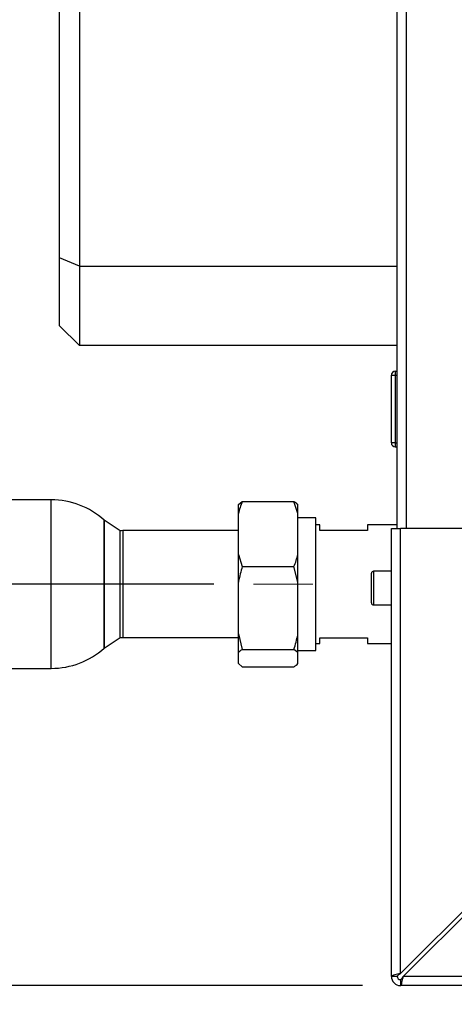
# Paper-space layout 'Blatt5' of a CAD drawing. Units: millimetres. Extents: x 0 to 4200, y 0 to 2970.
# Drawn here: x 574 to 683, y 1573 to 1820 of the extents above; entities that cross this region are included whole.
import ezdxf

# ---------------------------------------------------------------- set-up
doc = ezdxf.new("R2010")
doc.units = ezdxf.units.MM
doc.linetypes.add('SLD-Durchgehend', pattern=[0])
doc.linetypes.add('SLD-Punktstrich', pattern=[19.05, 15.24, -1.27, 1.27, -1.27])
doc.layers.add('SLD-0', color=7, linetype='SLD-Durchgehend', lineweight=30)
doc.styles.add('SLDTEXTSTYLE1', font='TXT', dxfattribs={"width": 0.605})
doc.dimstyles.new('SLDDIMSTYLE2', dxfattribs={"dimtxt": 35, "dimasz": 25, "dimexe": 0, "dimexo": 0.0625, "dimgap": 8.75, "dimtad": 1, "dimdec": 1, "dimrnd": 1e-09, "dimzin": 12, "dimdsep": 46, "dimtxsty": 'SLDTEXTSTYLE1', "dimsah": 1, "dimcen": 0.09, "dimadec": 0, "dimazin": 3, "dimtfac": 1, "dimtdec": 1, "dimtofl": 0, "dimtmove": 0, "dimatfit": 3, "dimfxl": 1, "dimfrac": 2, "dimtolj": 1, "dimtzin": 12, "dimarcsym": 0})
doc.dimstyles.new('SLDDIMSTYLE3', dxfattribs={"dimtxt": 35, "dimasz": 25, "dimexe": 0, "dimexo": 0.0625, "dimgap": 8.75, "dimtad": 1, "dimdec": 1, "dimrnd": 1e-09, "dimzin": 12, "dimdsep": 46, "dimtxsty": 'SLDTEXTSTYLE1', "dimsah": 1, "dimcen": 0.09, "dimadec": 0, "dimazin": 3, "dimtfac": 1, "dimtdec": 1, "dimtmove": 0, "dimatfit": 0, "dimfxl": 1, "dimfrac": 2, "dimtolj": 1, "dimtzin": 12, "dimarcsym": 0})
doc.dimstyles.new('SLDDIMSTYLE4', dxfattribs={"dimtxt": 35, "dimasz": 25, "dimexe": 0, "dimexo": 0.0625, "dimgap": 8.75, "dimtad": 1, "dimdec": 0, "dimrnd": 1e-09, "dimzin": 12, "dimdsep": 46, "dimtxsty": 'SLDTEXTSTYLE1', "dimsah": 1, "dimcen": 0.09, "dimadec": 0, "dimazin": 3, "dimtfac": 1, "dimtdec": 0, "dimtmove": 0, "dimatfit": 0, "dimfxl": 1, "dimfrac": 2, "dimtolj": 1, "dimtzin": 12, "dimarcsym": 0})

# ---------------------------------------------------------------- blocks, each defined once
blk = doc.blocks.new('_D_68')
at = {"ltscale": 10}
for p, q in [((623.13, 2157.47), (310.3, 2157.47)), ((320.3, 2157.47), (320.3, 1678.47)), ((622.84, 1678.47), (310.3, 1678.47))]:
    blk.add_line(p, q, dxfattribs=at)
for points in [[(320.3, 2157.47), (316.3, 2132.47), (324.3, 2132.47)], [(320.3, 1678.47), (324.3, 1703.47), (316.3, 1703.47)]]:
    blk.add_solid(points, dxfattribs=at)
at = {"ltscale": 10, "insert": (275.18, 1877.87), "char_height": 35, "attachment_point": 1, "rotation": 90, "style": 'SLDTEXTSTYLE1'}
blk.add_mtext('479', dxfattribs=at)
blk = doc.blocks.new('_D_69')
at = {"ltscale": 10}
for p, q in [((622.84, 1678.47), (310.3, 1678.47)), ((320.3, 1577.47), (320.3, 1678.47)), ((660.25, 1577.47), (310.3, 1577.47))]:
    blk.add_line(p, q, dxfattribs=at)
for points in [[(320.3, 1678.47), (316.3, 1653.47), (324.3, 1653.47)], [(320.3, 1577.47), (324.3, 1602.47), (316.3, 1602.47)]]:
    blk.add_solid(points, dxfattribs=at)
at = {"ltscale": 10, "insert": (275.18, 1587.87), "char_height": 35, "attachment_point": 1, "rotation": 90, "style": 'SLDTEXTSTYLE1'}
blk.add_mtext('101', dxfattribs=at)
blk = doc.blocks.new('_D_70')
at = {"ltscale": 10}
for p, q in [((667.54, 1570.18), (667.54, 1418.79)), ((701.54, 1491.5), (701.54, 1418.79)), ((667.54, 1428.79), (627.54, 1428.79)), ((667.54, 1428.79), (701.54, 1428.79)), ((701.54, 1428.79), (762.03, 1428.79))]:
    blk.add_line(p, q, dxfattribs=at)
for points in [[(667.54, 1428.79), (642.54, 1432.79), (642.54, 1424.79)], [(701.54, 1428.79), (726.54, 1424.79), (726.54, 1432.79)]]:
    blk.add_solid(points, dxfattribs=at)
at = {"ltscale": 10, "insert": (708.55, 1473.91), "char_height": 35, "attachment_point": 1, "style": 'SLDTEXTSTYLE1'}
blk.add_mtext('34', dxfattribs=at)
blk = doc.blocks.new('_D_77')
at = {"ltscale": 10}
for p, q in [((667.54, 1569.77), (667.54, 1348.97)), ((803.04, 1456.47), (803.04, 1348.97)), ((667.54, 1358.97), (627.54, 1358.97)), ((803.04, 1358.97), (667.54, 1358.97)), ((803.04, 1358.97), (843.04, 1358.97))]:
    blk.add_line(p, q, dxfattribs=at)
for points in [[(667.54, 1358.97), (642.54, 1362.97), (642.54, 1354.97)], [(803.04, 1358.97), (828.04, 1354.97), (828.04, 1362.97)]]:
    blk.add_solid(points, dxfattribs=at)
at = {"ltscale": 10, "insert": (695.19, 1404.09), "char_height": 35, "attachment_point": 1, "style": 'SLDTEXTSTYLE1'}
blk.add_mtext('136', dxfattribs=at)

psp = doc.layouts.new('Blatt5')

# ---------------------------------------------------------------- linework, layer by layer
at = {"linetype": 'SLD-Punktstrich', "lineweight": 0, "ltscale": 10}
psp.add_line((632.84, 1678.47), (647.79, 1678.47), dxfattribs=at)
at = {"layer": 'SLD-0', "ltscale": 10}
for p, q in [((669.04, 1692.47), (669.04, 2142.47)), ((671.34, 1692.47), (671.34, 2142.47)), ((589.04, 2088.47), (589.04, 1758.47)), ((584.04, 1760.54), (584.04, 2086.4)), ((589.04, 1758.47), (584.04, 1760.54)), ((584.04, 1743.47), (584.04, 1760.54)), ((589.04, 1758.47), (589.04, 1738.47)), ((589.04, 1758.47), (669.04, 1758.47)), ((584.04, 1743.47), (589.04, 1738.47)), ((669.04, 1738.47), (589.04, 1738.47)), ((668.54, 1732.02), (668.54, 1731.02)), ((668.54, 1732.02), (669.04, 1732.02)), ((667.54, 1714.02), (667.54, 1731.02)), ((667.54, 1731.02), (668.54, 1731.02)), ((668.54, 1731.02), (668.54, 1714.02)), ((668.54, 1731.02), (669.04, 1731.02)), ((668.54, 1714.02), (667.54, 1714.02)), ((668.54, 1714.02), (669.04, 1714.02)), ((668.54, 1714.02), (668.54, 1713.02)), ((668.54, 1713.02), (669.04, 1713.02)), ((581.94, 1699.67), (538.65, 1699.67)), ((581.94, 1657.27), (581.94, 1699.67)), ((629.04, 1698.46), (630.04, 1699.28)), ((629.04, 1696.22), (629.04, 1698.46)), ((630.04, 1699.28), (643.04, 1699.28)), ((644.04, 1696.22), (643.04, 1699.28)), ((644.04, 1696.22), (644.04, 1698.46)), ((599.3, 1691.89), (595.3, 1694.56)), ((595.3, 1662.38), (595.3, 1694.56)), ((595.3, 1694.56), (595.3, 1678.47)), ((629.04, 1685.93), (629.04, 1696.22)), ((644.04, 1685.93), (644.04, 1696.22)), ((648.54, 1695.14), (644.04, 1695.14)), ((648.54, 1678.47), (648.54, 1695.14)), ((599.3, 1678.47), (599.3, 1691.89)), ((629.04, 1691.92), (599.98, 1691.92)), ((599.98, 1691.92), (599.98, 1678.47)), ((649.54, 1693.42), (648.54, 1693.42)), ((649.54, 1691.97), (649.54, 1693.42)), ((661.54, 1691.97), (649.54, 1691.97)), ((669.04, 1693.42), (661.54, 1693.42)), ((661.54, 1693.42), (661.54, 1691.97)), ((667.54, 1692.47), (669.84, 1692.47)), ((667.54, 1579.77), (667.54, 1692.47)), ((669.84, 1580.48), (669.84, 1692.47)), ((690.54, 1692.47), (669.84, 1692.47)), ((629.04, 1685.93), (630.04, 1682.87)), ((629.04, 1678.99), (629.04, 1685.93)), ((644.04, 1678.99), (644.04, 1685.93)), ((630.04, 1682.87), (643.04, 1682.87)), ((644.04, 1678.99), (643.04, 1682.87)), ((662.54, 1677.47), (662.54, 1681.22)), ((667.54, 1681.72), (663.04, 1681.72)), ((663.04, 1681.72), (663.04, 1677.47)), ((595.3, 1678.47), (595.3, 1662.38)), ((599.3, 1665.05), (599.3, 1678.47)), ((599.98, 1678.47), (599.98, 1665.02)), ((629.04, 1665.93), (629.04, 1678.99)), ((644.04, 1665.93), (644.04, 1678.99)), ((648.54, 1661.79), (648.54, 1678.47)), ((662.54, 1673.72), (662.54, 1677.47)), ((663.04, 1677.47), (663.04, 1673.22)), ((663.04, 1673.22), (667.54, 1673.22)), ((595.3, 1662.38), (599.3, 1665.05)), ((599.98, 1665.02), (629.04, 1665.02)), ((629.04, 1665.93), (630.04, 1662.05)), ((629.04, 1661.23), (629.04, 1665.93)), ((644.04, 1661.23), (644.04, 1665.93)), ((649.54, 1664.97), (661.54, 1664.97)), ((649.54, 1663.52), (649.54, 1664.97)), ((661.54, 1664.97), (661.54, 1663.52)), ((648.54, 1663.52), (649.54, 1663.52)), ((661.54, 1663.52), (667.54, 1663.52)), ((629.04, 1658.48), (629.04, 1661.23)), ((630.04, 1662.05), (643.04, 1662.05)), ((644.04, 1661.23), (643.04, 1662.05)), ((644.04, 1661.79), (648.54, 1661.79)), ((644.04, 1658.48), (644.04, 1661.23)), ((538.65, 1657.27), (581.94, 1657.27)), ((629.04, 1658.48), (630.04, 1657.66)), ((630.04, 1657.66), (643.04, 1657.66)), ((690.54, 1601.18), (669.84, 1580.48)), ((670.55, 1579.77), (691.25, 1600.47)), ((669.04, 1579.77), (667.54, 1579.77)), ((669.84, 1578.97), (669.84, 1577.47)), ((1214.53, 1579.77), (670.55, 1579.77)), ((1215.24, 1577.47), (669.84, 1577.47))]:
    psp.add_line(p, q, dxfattribs=at)
at = {"layer": 'SLD-0', "ltscale": 100}
for centre, radius, start, end in [((668.54, 1731.02), 1, 90, 180), ((668.54, 1714.02), 1, 180, 270), ((581.94, 1679.67), 20, 48.0983, 90), ((599.98, 1678.47), 13.45, 90, 92.9694), ((663.04, 1681.22), 0.5, 90, 180), ((663.04, 1673.72), 0.5, 180, 270), ((599.98, 1678.47), 13.45, 267.0306, 270), ((581.94, 1677.27), 20, 270, 311.9017), ((669.84, 1579.77), 2.3, 180, 270), ((669.84, 1579.77), 0.8, 180, 270)]:
    psp.add_arc(centre, radius, start, end, dxfattribs=at)
at = {"layer": 'SLD-0', "ltscale": 10}
for points, knots in [([(630.04, 1699.28), (629.85, 1698.77), (629.47, 1697.75), (629.18, 1696.72), (629.04, 1696.22)], [0, 0, 0, 0, 0.511569, 1, 1, 1, 1]), ([(643.04, 1699.28), (643.23, 1699.14), (643.61, 1698.87), (643.9, 1698.6), (644.04, 1698.46)], [0, 0, 0, 0, 0.511569, 1, 1, 1, 1]), ([(643.04, 1682.87), (643.23, 1683.38), (643.61, 1684.4), (643.9, 1685.42), (644.04, 1685.93)], [0, 0, 0, 0, 0.511569, 1, 1, 1, 1]), ([(630.04, 1682.87), (629.7, 1681.65), (629.33, 1680.37), (629.06, 1679.06), (629.04, 1678.99)], [0, 0, 0, 0, 0.942314, 1, 1, 1, 1]), ([(643.04, 1662.05), (643.39, 1663.27), (643.75, 1664.55), (644.02, 1665.86), (644.04, 1665.93)], [0, 0, 0, 0, 0.942314, 1, 1, 1, 1]), ([(630.04, 1662.05), (629.85, 1661.92), (629.47, 1661.64), (629.18, 1661.37), (629.04, 1661.23)], [0, 0, 0, 0, 0.511569, 1, 1, 1, 1]), ([(643.04, 1657.66), (643.23, 1657.8), (643.61, 1658.07), (643.9, 1658.34), (644.04, 1658.48)], [0, 0, 0, 0, 0.511569, 1, 1, 1, 1]), ([(669.84, 1580.48), (669.59, 1580.43), (669.07, 1580.33), (668.38, 1580.17), (667.85, 1580.02), (667.58, 1579.88), (667.55, 1579.8), (667.54, 1579.77)], [0, 0, 0, 0, 0.209052, 0.427821, 0.646592, 0.865364, 1, 1, 1, 1]), ([(669.84, 1580.48), (669.72, 1580.41), (669.5, 1580.28), (669.23, 1580.1), (669.07, 1579.93), (669.05, 1579.82), (669.04, 1579.77)], [0, 0, 0, 0, 0.284155, 0.530993, 0.777748, 1, 1, 1, 1]), ([(669.84, 1577.47), (669.89, 1577.49), (669.99, 1577.54), (670.14, 1577.94), (670.3, 1578.53), (670.43, 1579.18), (670.52, 1579.61), (670.55, 1579.77)], [0, 0, 0, 0, 0.209052, 0.427821, 0.6465923, 0.8653635, 1, 1, 1, 1]), ([(669.84, 1578.97), (669.91, 1578.99), (670.03, 1579.01), (670.22, 1579.22), (670.38, 1579.48), (670.5, 1579.68), (670.55, 1579.77)], [0, 0, 0, 0, 0.284155, 0.530993, 0.777748, 1, 1, 1, 1])]:
    psp.add_open_spline(points, degree=3, knots=knots, dxfattribs=at)

# ---------------------------------------------------------------- dimensions: what is measured, and where the dimension line sits
at = {"ltscale": 10}
for p1, picture, middle in [((633.13, 2157.47), '_D_68', (320.3, 1917.97)), ((670.25, 1577.47), '_D_69', (320.3, 1627.97))]:
    dim = psp.add_linear_dim(base=(320.3, 1678.47), p1=p1, p2=(632.84, 1678.47), angle=90, dimstyle='SLDDIMSTYLE2', dxfattribs=at)
    dim.commit()
    dim.dimension.update_dxf_attribs({"geometry": picture, "text_midpoint": middle, "dimtype": 160})
for base, p1, p2, dimstyle, picture, middle in [((701.54, 1428.79), (667.54, 1580.18), (701.54, 1501.5), 'SLDDIMSTYLE3', '_D_70', (735.29, 1428.79)), ((667.54056952, 1358.96984449), (803.04056952, 1466.46984449), (667.54056952, 1579.76984449), 'SLDDIMSTYLE4', '_D_77', (735.29056952, 1358.96984449))]:
    dim = psp.add_linear_dim(base=base, p1=p1, p2=p2, dimstyle=dimstyle, dxfattribs=at)
    dim.commit()
    dim.dimension.update_dxf_attribs({"geometry": picture, "text_midpoint": middle, "dimtype": 160})

doc.saveas('drawing.dxf')
